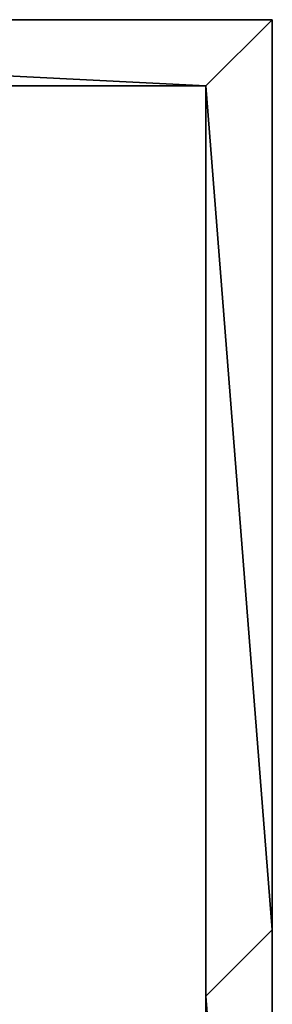
# Model space of a CAD drawing. Units: millimetres. Extents: x 130 to 1030, y -30 to 0.
# Drawn here: x 227 to 231, y -15 to -3 of the extents above; entities that cross this region are included whole.
import ezdxf

# ---------------------------------------------------------------- set-up
doc = ezdxf.new("R2010")
doc.units = ezdxf.units.MM
doc.header["$MEASUREMENT"] = 0
doc.layers.add('Korytko LED', color=255, linetype='Continuous')

msp = doc.modelspace()

# ---------------------------------------------------------------- linework, layer by layer
at = {"layer": 'Korytko LED'}
for points in [[(163.93, -3.2, 189.796), (230.53, -3.2, 189.796), (197.23, -3.2, 171.185)], [(230.53, -3.2, 822.574), (163.93, -3.2, 822.574), (197.23, -3.2, 841.185)], [(197.23, -3.2, 199.102), (230.53, -3.2, 189.796), (163.93, -3.2, 189.796)], [(197.23, -3.2, 813.268), (163.93, -3.2, 822.574), (230.53, -3.2, 822.574)], [(197.23, -3.2, 171.185), (230.53, -3.2, 189.796), (213.88, -3.2, 171.185)], [(213.88, -3.2, 841.185), (230.53, -3.2, 822.574), (197.23, -3.2, 841.185)], [(205.555, -3.2, 199.102), (230.53, -3.2, 189.796), (197.23, -3.2, 199.102)], [(197.23, -3.2, 813.268), (230.53, -3.2, 822.574), (205.555, -3.2, 813.268)], [(213.88, -3.2, 199.102), (230.53, -3.2, 189.796), (205.555, -3.2, 199.102)], [(205.555, -3.2, 813.268), (230.53, -3.2, 822.574), (213.88, -3.2, 813.268)], [(213.48, -4, 171.185), (213.88, -3.2, 171.185), (229.73, -4, 171.185)], [(213.48, -4, 841.185), (229.73, -4, 841.185), (213.88, -3.2, 841.185)], [(230.53, -3.2, 171.185), (229.73, -4, 171.185), (213.88, -3.2, 171.185)], [(230.53, -3.2, 841.185), (213.88, -3.2, 841.185), (229.73, -4, 841.185)], [(213.88, -3.2, 171.185), (230.53, -3.2, 189.796), (230.53, -3.2, 171.185)], [(230.53, -3.2, 841.185), (230.53, -3.2, 822.574), (213.88, -3.2, 841.185)], [(222.205, -3.2, 199.102), (230.53, -3.2, 189.796), (213.88, -3.2, 199.102)], [(213.88, -3.2, 813.268), (230.53, -3.2, 822.574), (222.205, -3.2, 813.268)], [(230.53, -3.2, 189.796), (222.205, -3.2, 199.102), (230.53, -3.2, 208.407)], [(230.53, -3.2, 208.407), (222.205, -3.2, 227.018), (230.53, -3.2, 227.018)], [(230.53, -3.2, 227.018), (222.205, -3.2, 227.018), (230.53, -3.2, 245.63)], [(230.53, -3.2, 245.63), (222.205, -3.2, 254.935), (230.53, -3.2, 264.241)], [(230.53, -3.2, 264.241), (222.205, -3.2, 282.852), (230.53, -3.2, 282.852)], [(230.53, -3.2, 282.852), (222.205, -3.2, 282.852), (230.53, -3.2, 301.463)], [(230.53, -3.2, 301.463), (222.205, -3.2, 310.768), (230.53, -3.2, 320.074)], [(230.53, -3.2, 320.074), (222.205, -3.2, 338.685), (230.53, -3.2, 338.685)], [(230.53, -3.2, 338.685), (222.205, -3.2, 338.685), (230.53, -3.2, 357.296)], [(230.53, -3.2, 357.296), (222.205, -3.2, 366.602), (230.53, -3.2, 375.907)], [(230.53, -3.2, 375.907), (222.205, -3.2, 394.518), (230.53, -3.2, 394.518)], [(230.53, -3.2, 394.518), (222.205, -3.2, 394.518), (230.53, -3.2, 413.13)], [(230.53, -3.2, 413.13), (222.205, -3.2, 422.435), (230.53, -3.2, 431.741)], [(230.53, -3.2, 431.741), (222.205, -3.2, 450.352), (230.53, -3.2, 450.352)], [(230.53, -3.2, 450.352), (222.205, -3.2, 450.352), (230.53, -3.2, 468.963)], [(230.53, -3.2, 468.963), (222.205, -3.2, 478.268), (230.53, -3.2, 487.574)], [(230.53, -3.2, 487.574), (222.205, -3.2, 506.185), (230.53, -3.2, 506.185)], [(230.53, -3.2, 506.185), (222.205, -3.2, 506.185), (230.53, -3.2, 524.796)], [(230.53, -3.2, 524.796), (222.205, -3.2, 534.102), (230.53, -3.2, 543.407)], [(230.53, -3.2, 543.407), (222.205, -3.2, 562.018), (230.53, -3.2, 562.018)], [(230.53, -3.2, 562.018), (222.205, -3.2, 562.018), (230.53, -3.2, 580.63)], [(230.53, -3.2, 580.63), (222.205, -3.2, 589.935), (230.53, -3.2, 599.241)], [(230.53, -3.2, 599.241), (222.205, -3.2, 617.852), (230.53, -3.2, 617.852)], [(230.53, -3.2, 617.852), (222.205, -3.2, 617.852), (230.53, -3.2, 636.463)], [(230.53, -3.2, 636.463), (222.205, -3.2, 645.768), (230.53, -3.2, 655.074)], [(230.53, -3.2, 655.074), (222.205, -3.2, 673.685), (230.53, -3.2, 673.685)], [(230.53, -3.2, 673.685), (222.205, -3.2, 673.685), (230.53, -3.2, 692.296)], [(230.53, -3.2, 692.296), (222.205, -3.2, 701.602), (230.53, -3.2, 710.907)], [(230.53, -3.2, 710.907), (222.205, -3.2, 729.518), (230.53, -3.2, 729.518)], [(230.53, -3.2, 729.518), (222.205, -3.2, 729.518), (230.53, -3.2, 748.13)], [(230.53, -3.2, 748.13), (222.205, -3.2, 757.435), (230.53, -3.2, 766.741)], [(230.53, -3.2, 766.741), (222.205, -3.2, 785.352), (230.53, -3.2, 785.352)], [(230.53, -3.2, 785.352), (222.205, -3.2, 785.352), (230.53, -3.2, 803.963)], [(230.53, -3.2, 803.963), (222.205, -3.2, 813.268), (230.53, -3.2, 822.574)], [(222.205, -3.2, 394.518), (230.53, -3.2, 375.907), (222.205, -3.2, 366.602)], [(222.205, -3.2, 366.602), (230.53, -3.2, 357.296), (222.205, -3.2, 338.685)], [(222.205, -3.2, 338.685), (230.53, -3.2, 320.074), (222.205, -3.2, 310.768)], [(222.205, -3.2, 310.768), (230.53, -3.2, 301.463), (222.205, -3.2, 282.852)], [(222.205, -3.2, 282.852), (230.53, -3.2, 264.241), (222.205, -3.2, 254.935)], [(222.205, -3.2, 254.935), (230.53, -3.2, 245.63), (222.205, -3.2, 227.018)], [(222.205, -3.2, 227.018), (230.53, -3.2, 208.407), (222.205, -3.2, 199.102)], [(222.205, -3.2, 617.852), (230.53, -3.2, 599.241), (222.205, -3.2, 589.935)], [(222.205, -3.2, 589.935), (230.53, -3.2, 580.63), (222.205, -3.2, 562.018)], [(222.205, -3.2, 562.018), (230.53, -3.2, 543.407), (222.205, -3.2, 534.102)], [(222.205, -3.2, 534.102), (230.53, -3.2, 524.796), (222.205, -3.2, 506.185)], [(222.205, -3.2, 506.185), (230.53, -3.2, 487.574), (222.205, -3.2, 478.268)], [(222.205, -3.2, 478.268), (230.53, -3.2, 468.963), (222.205, -3.2, 450.352)], [(222.205, -3.2, 450.352), (230.53, -3.2, 431.741), (222.205, -3.2, 422.435)], [(222.205, -3.2, 422.435), (230.53, -3.2, 413.13), (222.205, -3.2, 394.518)], [(222.205, -3.2, 813.268), (230.53, -3.2, 803.963), (222.205, -3.2, 785.352)], [(222.205, -3.2, 785.352), (230.53, -3.2, 766.741), (222.205, -3.2, 757.435)], [(222.205, -3.2, 757.435), (230.53, -3.2, 748.13), (222.205, -3.2, 729.518)], [(222.205, -3.2, 729.518), (230.53, -3.2, 710.907), (222.205, -3.2, 701.602)], [(222.205, -3.2, 701.602), (230.53, -3.2, 692.296), (222.205, -3.2, 673.685)], [(222.205, -3.2, 673.685), (230.53, -3.2, 655.074), (222.205, -3.2, 645.768)], [(222.205, -3.2, 645.768), (230.53, -3.2, 636.463), (222.205, -3.2, 617.852)], [(230.53, -14.2, 171.185), (229.73, -4, 171.185), (230.53, -3.2, 171.185)], [(230.53, -14.2, 841.185), (230.53, -3.2, 841.185), (229.73, -4, 841.185)], [(230.53, -3.2, 171.185), (230.53, -3.2, 189.796), (230.53, -14.2, 171.185)], [(230.53, -14.2, 841.185), (230.53, -3.2, 822.574), (230.53, -3.2, 841.185)], [(230.53, -3.2, 822.574), (230.53, -10.533, 816.37), (230.53, -3.2, 803.963)], [(230.53, -3.2, 803.963), (230.53, -10.533, 791.555), (230.53, -3.2, 785.352)], [(230.53, -3.2, 785.352), (230.53, -10.533, 766.741), (230.53, -3.2, 766.741)], [(230.53, -3.2, 766.741), (230.53, -10.533, 766.741), (230.53, -3.2, 748.13)], [(230.53, -3.2, 748.13), (230.53, -10.533, 741.926), (230.53, -3.2, 729.518)], [(230.53, -3.2, 729.518), (230.53, -10.533, 717.111), (230.53, -3.2, 710.907)], [(230.53, -3.2, 710.907), (230.53, -10.533, 692.296), (230.53, -3.2, 692.296)], [(230.53, -3.2, 692.296), (230.53, -10.533, 692.296), (230.53, -3.2, 673.685)], [(230.53, -3.2, 673.685), (230.53, -10.533, 667.481), (230.53, -3.2, 655.074)], [(230.53, -3.2, 655.074), (230.53, -10.533, 642.667), (230.53, -3.2, 636.463)], [(230.53, -3.2, 636.463), (230.53, -10.533, 617.852), (230.53, -3.2, 617.852)], [(230.53, -3.2, 617.852), (230.53, -10.533, 617.852), (230.53, -3.2, 599.241)], [(230.53, -3.2, 599.241), (230.53, -10.533, 593.037), (230.53, -3.2, 580.63)], [(230.53, -3.2, 580.63), (230.53, -10.533, 568.222), (230.53, -3.2, 562.018)], [(230.53, -3.2, 562.018), (230.53, -10.533, 543.407), (230.53, -3.2, 543.407)], [(230.53, -3.2, 543.407), (230.53, -10.533, 543.407), (230.53, -3.2, 524.796)], [(230.53, -3.2, 524.796), (230.53, -10.533, 518.592), (230.53, -3.2, 506.185)], [(230.53, -3.2, 506.185), (230.53, -10.533, 493.778), (230.53, -3.2, 487.574)], [(230.53, -3.2, 487.574), (230.53, -10.533, 468.963), (230.53, -3.2, 468.963)], [(230.53, -3.2, 468.963), (230.53, -10.533, 468.963), (230.53, -3.2, 450.352)], [(230.53, -3.2, 450.352), (230.53, -10.533, 444.148), (230.53, -3.2, 431.741)], [(230.53, -3.2, 431.741), (230.53, -10.533, 419.333), (230.53, -3.2, 413.13)], [(230.53, -3.2, 413.13), (230.53, -10.533, 394.518), (230.53, -3.2, 394.518)], [(230.53, -3.2, 394.518), (230.53, -10.533, 394.518), (230.53, -3.2, 375.907)], [(230.53, -3.2, 375.907), (230.53, -10.533, 369.704), (230.53, -3.2, 357.296)], [(230.53, -3.2, 357.296), (230.53, -10.533, 344.889), (230.53, -3.2, 338.685)], [(230.53, -3.2, 338.685), (230.53, -10.533, 320.074), (230.53, -3.2, 320.074)], [(230.53, -3.2, 320.074), (230.53, -10.533, 320.074), (230.53, -3.2, 301.463)], [(230.53, -3.2, 301.463), (230.53, -10.533, 295.259), (230.53, -3.2, 282.852)], [(230.53, -3.2, 282.852), (230.53, -10.533, 270.444), (230.53, -3.2, 264.241)], [(230.53, -3.2, 264.241), (230.53, -10.533, 245.63), (230.53, -3.2, 245.63)], [(230.53, -3.2, 245.63), (230.53, -10.533, 245.63), (230.53, -3.2, 227.018)], [(230.53, -3.2, 227.018), (230.53, -10.533, 220.815), (230.53, -3.2, 208.407)], [(230.53, -3.2, 208.407), (230.53, -10.533, 196), (230.53, -3.2, 189.796)], [(230.53, -10.533, 196), (230.53, -3.2, 208.407), (230.53, -10.533, 220.815)], [(230.53, -10.533, 220.815), (230.53, -3.2, 227.018), (230.53, -10.533, 245.63)], [(230.53, -10.533, 245.63), (230.53, -3.2, 264.241), (230.53, -10.533, 270.444)], [(230.53, -10.533, 270.444), (230.53, -3.2, 282.852), (230.53, -10.533, 295.259)], [(230.53, -10.533, 295.259), (230.53, -3.2, 301.463), (230.53, -10.533, 320.074)], [(230.53, -10.533, 320.074), (230.53, -3.2, 338.685), (230.53, -10.533, 344.889)], [(230.53, -10.533, 344.889), (230.53, -3.2, 357.296), (230.53, -10.533, 369.704)], [(230.53, -10.533, 369.704), (230.53, -3.2, 375.907), (230.53, -10.533, 394.518)], [(230.53, -10.533, 394.518), (230.53, -3.2, 413.13), (230.53, -10.533, 419.333)], [(230.53, -10.533, 419.333), (230.53, -3.2, 431.741), (230.53, -10.533, 444.148)], [(230.53, -10.533, 444.148), (230.53, -3.2, 450.352), (230.53, -10.533, 468.963)], [(230.53, -10.533, 468.963), (230.53, -3.2, 487.574), (230.53, -10.533, 493.778)], [(230.53, -10.533, 493.778), (230.53, -3.2, 506.185), (230.53, -10.533, 518.592)], [(230.53, -10.533, 518.592), (230.53, -3.2, 524.796), (230.53, -10.533, 543.407)], [(230.53, -10.533, 543.407), (230.53, -3.2, 562.018), (230.53, -10.533, 568.222)], [(230.53, -10.533, 568.222), (230.53, -3.2, 580.63), (230.53, -10.533, 593.037)], [(230.53, -10.533, 593.037), (230.53, -3.2, 599.241), (230.53, -10.533, 617.852)], [(230.53, -10.533, 617.852), (230.53, -3.2, 636.463), (230.53, -10.533, 642.667)], [(230.53, -10.533, 642.667), (230.53, -3.2, 655.074), (230.53, -10.533, 667.481)], [(230.53, -10.533, 667.481), (230.53, -3.2, 673.685), (230.53, -10.533, 692.296)], [(230.53, -10.533, 692.296), (230.53, -3.2, 710.907), (230.53, -10.533, 717.111)], [(230.53, -10.533, 717.111), (230.53, -3.2, 729.518), (230.53, -10.533, 741.926)], [(230.53, -10.533, 741.926), (230.53, -3.2, 748.13), (230.53, -10.533, 766.741)], [(230.53, -10.533, 766.741), (230.53, -3.2, 785.352), (230.53, -10.533, 791.555)], [(230.53, -10.533, 791.555), (230.53, -3.2, 803.963), (230.53, -10.533, 816.37)], [(230.53, -3.2, 189.796), (230.53, -25.2, 189.796), (230.53, -14.2, 171.185)], [(230.53, -25.2, 822.574), (230.53, -3.2, 822.574), (230.53, -14.2, 841.185)], [(230.53, -3.2, 822.574), (230.53, -25.2, 822.574), (230.53, -10.533, 816.37)], [(230.53, -10.533, 196), (230.53, -25.2, 189.796), (230.53, -3.2, 189.796)], [(229.73, -4, 171.185), (229.73, -4, 189.796), (213.48, -4, 171.185)], [(213.48, -4, 841.185), (229.73, -4, 822.574), (229.73, -4, 841.185)], [(229.73, -4, 822.574), (213.48, -4, 799.31), (229.73, -4, 803.963)], [(229.73, -4, 803.963), (213.48, -4, 799.31), (229.73, -4, 785.352)], [(229.73, -4, 785.352), (213.48, -4, 757.435), (229.73, -4, 766.741)], [(229.73, -4, 766.741), (213.48, -4, 757.435), (229.73, -4, 748.13)], [(229.73, -4, 748.13), (213.48, -4, 757.435), (229.73, -4, 729.518)], [(229.73, -4, 729.518), (213.48, -4, 715.56), (229.73, -4, 710.907)], [(229.73, -4, 710.907), (213.48, -4, 715.56), (229.73, -4, 692.296)], [(229.73, -4, 692.296), (213.48, -4, 673.685), (229.73, -4, 673.685)], [(229.73, -4, 673.685), (213.48, -4, 673.685), (229.73, -4, 655.074)], [(229.73, -4, 655.074), (213.48, -4, 631.81), (229.73, -4, 636.463)], [(229.73, -4, 636.463), (213.48, -4, 631.81), (229.73, -4, 617.852)], [(229.73, -4, 617.852), (213.48, -4, 589.935), (229.73, -4, 599.241)], [(229.73, -4, 599.241), (213.48, -4, 589.935), (229.73, -4, 580.63)], [(229.73, -4, 580.63), (213.48, -4, 589.935), (229.73, -4, 562.018)], [(229.73, -4, 562.018), (213.48, -4, 548.06), (229.73, -4, 543.407)], [(229.73, -4, 543.407), (213.48, -4, 548.06), (229.73, -4, 524.796)], [(229.73, -4, 524.796), (213.48, -4, 506.185), (229.73, -4, 506.185)], [(229.73, -4, 506.185), (213.48, -4, 506.185), (229.73, -4, 487.574)], [(229.73, -4, 487.574), (213.48, -4, 464.31), (229.73, -4, 468.963)], [(229.73, -4, 468.963), (213.48, -4, 464.31), (229.73, -4, 450.352)], [(229.73, -4, 450.352), (213.48, -4, 422.435), (229.73, -4, 431.741)], [(229.73, -4, 431.741), (213.48, -4, 422.435), (229.73, -4, 413.13)], [(229.73, -4, 413.13), (213.48, -4, 422.435), (229.73, -4, 394.518)], [(229.73, -4, 394.518), (213.48, -4, 380.56), (229.73, -4, 375.907)], [(229.73, -4, 375.907), (213.48, -4, 380.56), (229.73, -4, 357.296)], [(229.73, -4, 357.296), (213.48, -4, 338.685), (229.73, -4, 338.685)], [(229.73, -4, 338.685), (213.48, -4, 338.685), (229.73, -4, 320.074)], [(229.73, -4, 320.074), (213.48, -4, 296.81), (229.73, -4, 301.463)], [(229.73, -4, 301.463), (213.48, -4, 296.81), (229.73, -4, 282.852)], [(229.73, -4, 282.852), (213.48, -4, 254.935), (229.73, -4, 264.241)], [(229.73, -4, 264.241), (213.48, -4, 254.935), (229.73, -4, 245.63)], [(229.73, -4, 245.63), (213.48, -4, 254.935), (229.73, -4, 227.018)], [(229.73, -4, 227.018), (213.48, -4, 213.06), (229.73, -4, 208.407)], [(229.73, -4, 208.407), (213.48, -4, 213.06), (229.73, -4, 189.796)], [(213.48, -4, 296.81), (229.73, -4, 320.074), (213.48, -4, 338.685)], [(213.48, -4, 254.935), (229.73, -4, 282.852), (213.48, -4, 296.81)], [(213.48, -4, 213.06), (229.73, -4, 227.018), (213.48, -4, 254.935)], [(213.48, -4, 464.31), (229.73, -4, 487.574), (213.48, -4, 506.185)], [(213.48, -4, 422.435), (229.73, -4, 450.352), (213.48, -4, 464.31)], [(213.48, -4, 380.56), (229.73, -4, 394.518), (213.48, -4, 422.435)], [(213.48, -4, 338.685), (229.73, -4, 357.296), (213.48, -4, 380.56)], [(213.48, -4, 631.81), (229.73, -4, 655.074), (213.48, -4, 673.685)], [(213.48, -4, 589.935), (229.73, -4, 617.852), (213.48, -4, 631.81)], [(213.48, -4, 548.06), (229.73, -4, 562.018), (213.48, -4, 589.935)], [(213.48, -4, 506.185), (229.73, -4, 524.796), (213.48, -4, 548.06)], [(213.48, -4, 757.435), (229.73, -4, 785.352), (213.48, -4, 799.31)], [(213.48, -4, 715.56), (229.73, -4, 729.518), (213.48, -4, 757.435)], [(213.48, -4, 673.685), (229.73, -4, 692.296), (213.48, -4, 715.56)], [(229.73, -4, 189.796), (213.48, -4, 213.06), (213.48, -4, 171.185)], [(213.48, -4, 841.185), (213.48, -4, 799.31), (229.73, -4, 822.574)], [(229.73, -4, 171.185), (230.53, -14.2, 171.185), (229.73, -15, 171.185)], [(229.73, -4, 841.185), (229.73, -15, 841.185), (230.53, -14.2, 841.185)], [(229.73, -15, 171.185), (229.73, -4, 189.796), (229.73, -4, 171.185)], [(229.73, -4, 841.185), (229.73, -4, 822.574), (229.73, -15, 841.185)], [(229.73, -4, 189.796), (229.73, -11.333, 196), (229.73, -4, 208.407)], [(229.73, -4, 208.407), (229.73, -11.333, 220.815), (229.73, -4, 227.018)], [(229.73, -4, 227.018), (229.73, -11.333, 245.63), (229.73, -4, 245.63)], [(229.73, -4, 245.63), (229.73, -11.333, 245.63), (229.73, -4, 264.241)], [(229.73, -4, 264.241), (229.73, -11.333, 270.444), (229.73, -4, 282.852)], [(229.73, -4, 282.852), (229.73, -11.333, 295.259), (229.73, -4, 301.463)], [(229.73, -4, 301.463), (229.73, -11.333, 320.074), (229.73, -4, 320.074)], [(229.73, -4, 320.074), (229.73, -11.333, 320.074), (229.73, -4, 338.685)], [(229.73, -4, 338.685), (229.73, -11.333, 344.889), (229.73, -4, 357.296)], [(229.73, -4, 357.296), (229.73, -11.333, 369.704), (229.73, -4, 375.907)], [(229.73, -4, 375.907), (229.73, -11.333, 394.518), (229.73, -4, 394.518)], [(229.73, -4, 394.518), (229.73, -11.333, 394.518), (229.73, -4, 413.13)], [(229.73, -4, 413.13), (229.73, -11.333, 419.333), (229.73, -4, 431.741)], [(229.73, -4, 431.741), (229.73, -11.333, 444.148), (229.73, -4, 450.352)], [(229.73, -4, 450.352), (229.73, -11.333, 468.963), (229.73, -4, 468.963)], [(229.73, -4, 468.963), (229.73, -11.333, 468.963), (229.73, -4, 487.574)], [(229.73, -4, 487.574), (229.73, -11.333, 493.778), (229.73, -4, 506.185)], [(229.73, -4, 506.185), (229.73, -11.333, 518.592), (229.73, -4, 524.796)], [(229.73, -4, 524.796), (229.73, -11.333, 543.407), (229.73, -4, 543.407)], [(229.73, -4, 543.407), (229.73, -11.333, 543.407), (229.73, -4, 562.018)], [(229.73, -4, 562.018), (229.73, -11.333, 568.222), (229.73, -4, 580.63)], [(229.73, -4, 580.63), (229.73, -11.333, 593.037), (229.73, -4, 599.241)], [(229.73, -4, 599.241), (229.73, -11.333, 617.852), (229.73, -4, 617.852)], [(229.73, -4, 617.852), (229.73, -11.333, 617.852), (229.73, -4, 636.463)], [(229.73, -4, 636.463), (229.73, -11.333, 642.667), (229.73, -4, 655.074)], [(229.73, -4, 655.074), (229.73, -11.333, 667.481), (229.73, -4, 673.685)], [(229.73, -4, 673.685), (229.73, -11.333, 692.296), (229.73, -4, 692.296)], [(229.73, -4, 692.296), (229.73, -11.333, 692.296), (229.73, -4, 710.907)], [(229.73, -4, 710.907), (229.73, -11.333, 717.111), (229.73, -4, 729.518)], [(229.73, -4, 729.518), (229.73, -11.333, 741.926), (229.73, -4, 748.13)], [(229.73, -4, 748.13), (229.73, -11.333, 766.741), (229.73, -4, 766.741)], [(229.73, -4, 766.741), (229.73, -11.333, 766.741), (229.73, -4, 785.352)], [(229.73, -4, 785.352), (229.73, -11.333, 791.555), (229.73, -4, 803.963)], [(229.73, -4, 803.963), (229.73, -11.333, 816.37), (229.73, -4, 822.574)], [(229.73, -11.333, 220.815), (229.73, -4, 208.407), (229.73, -11.333, 196)], [(229.73, -11.333, 245.63), (229.73, -4, 227.018), (229.73, -11.333, 220.815)], [(229.73, -11.333, 270.444), (229.73, -4, 264.241), (229.73, -11.333, 245.63)], [(229.73, -11.333, 295.259), (229.73, -4, 282.852), (229.73, -11.333, 270.444)], [(229.73, -11.333, 320.074), (229.73, -4, 301.463), (229.73, -11.333, 295.259)], [(229.73, -11.333, 344.889), (229.73, -4, 338.685), (229.73, -11.333, 320.074)], [(229.73, -11.333, 369.704), (229.73, -4, 357.296), (229.73, -11.333, 344.889)], [(229.73, -11.333, 394.518), (229.73, -4, 375.907), (229.73, -11.333, 369.704)], [(229.73, -11.333, 419.333), (229.73, -4, 413.13), (229.73, -11.333, 394.518)], [(229.73, -11.333, 444.148), (229.73, -4, 431.741), (229.73, -11.333, 419.333)], [(229.73, -11.333, 468.963), (229.73, -4, 450.352), (229.73, -11.333, 444.148)], [(229.73, -11.333, 493.778), (229.73, -4, 487.574), (229.73, -11.333, 468.963)], [(229.73, -11.333, 518.592), (229.73, -4, 506.185), (229.73, -11.333, 493.778)], [(229.73, -11.333, 543.407), (229.73, -4, 524.796), (229.73, -11.333, 518.592)], [(229.73, -11.333, 568.222), (229.73, -4, 562.018), (229.73, -11.333, 543.407)], [(229.73, -11.333, 593.037), (229.73, -4, 580.63), (229.73, -11.333, 568.222)], [(229.73, -11.333, 617.852), (229.73, -4, 599.241), (229.73, -11.333, 593.037)], [(229.73, -11.333, 642.667), (229.73, -4, 636.463), (229.73, -11.333, 617.852)], [(229.73, -11.333, 667.481), (229.73, -4, 655.074), (229.73, -11.333, 642.667)], [(229.73, -11.333, 692.296), (229.73, -4, 673.685), (229.73, -11.333, 667.481)], [(229.73, -11.333, 717.111), (229.73, -4, 710.907), (229.73, -11.333, 692.296)], [(229.73, -11.333, 741.926), (229.73, -4, 729.518), (229.73, -11.333, 717.111)], [(229.73, -11.333, 766.741), (229.73, -4, 748.13), (229.73, -11.333, 741.926)], [(229.73, -11.333, 791.555), (229.73, -4, 785.352), (229.73, -11.333, 766.741)], [(229.73, -18.667, 816.37), (229.73, -4, 822.574), (229.73, -11.333, 816.37)], [(229.73, -11.333, 816.37), (229.73, -4, 803.963), (229.73, -11.333, 791.555)], [(229.73, -26, 189.796), (229.73, -4, 189.796), (229.73, -15, 171.185)], [(229.73, -4, 822.574), (229.73, -26, 822.574), (229.73, -15, 841.185)], [(229.73, -26, 822.574), (229.73, -4, 822.574), (229.73, -18.667, 816.37)], [(229.73, -4, 189.796), (229.73, -26, 189.796), (229.73, -11.333, 196)], [(230.53, -17.867, 220.815), (230.53, -17.867, 196), (230.53, -10.533, 196), (230.53, -10.533, 220.815)], [(230.53, -17.867, 245.63), (230.53, -17.867, 220.815), (230.53, -10.533, 220.815), (230.53, -10.533, 245.63)], [(230.53, -17.867, 270.444), (230.53, -17.867, 245.63), (230.53, -10.533, 245.63), (230.53, -10.533, 270.444)], [(230.53, -17.867, 295.259), (230.53, -17.867, 270.444), (230.53, -10.533, 270.444), (230.53, -10.533, 295.259)], [(230.53, -17.867, 320.074), (230.53, -17.867, 295.259), (230.53, -10.533, 295.259), (230.53, -10.533, 320.074)], [(230.53, -17.867, 344.889), (230.53, -17.867, 320.074), (230.53, -10.533, 320.074), (230.53, -10.533, 344.889)], [(230.53, -17.867, 369.704), (230.53, -17.867, 344.889), (230.53, -10.533, 344.889), (230.53, -10.533, 369.704)], [(230.53, -17.867, 394.518), (230.53, -17.867, 369.704), (230.53, -10.533, 369.704), (230.53, -10.533, 394.518)], [(230.53, -17.867, 419.333), (230.53, -17.867, 394.518), (230.53, -10.533, 394.518), (230.53, -10.533, 419.333)], [(230.53, -17.867, 444.148), (230.53, -17.867, 419.333), (230.53, -10.533, 419.333), (230.53, -10.533, 444.148)], [(230.53, -17.867, 468.963), (230.53, -17.867, 444.148), (230.53, -10.533, 444.148), (230.53, -10.533, 468.963)], [(230.53, -17.867, 493.778), (230.53, -17.867, 468.963), (230.53, -10.533, 468.963), (230.53, -10.533, 493.778)], [(230.53, -17.867, 518.592), (230.53, -17.867, 493.778), (230.53, -10.533, 493.778), (230.53, -10.533, 518.592)], [(230.53, -17.867, 543.407), (230.53, -17.867, 518.592), (230.53, -10.533, 518.592), (230.53, -10.533, 543.407)], [(230.53, -17.867, 568.222), (230.53, -17.867, 543.407), (230.53, -10.533, 543.407), (230.53, -10.533, 568.222)], [(230.53, -17.867, 593.037), (230.53, -17.867, 568.222), (230.53, -10.533, 568.222), (230.53, -10.533, 593.037)], [(230.53, -17.867, 617.852), (230.53, -17.867, 593.037), (230.53, -10.533, 593.037), (230.53, -10.533, 617.852)], [(230.53, -17.867, 642.667), (230.53, -17.867, 617.852), (230.53, -10.533, 617.852), (230.53, -10.533, 642.667)], [(230.53, -17.867, 667.481), (230.53, -17.867, 642.667), (230.53, -10.533, 642.667), (230.53, -10.533, 667.481)], [(230.53, -17.867, 692.296), (230.53, -17.867, 667.481), (230.53, -10.533, 667.481), (230.53, -10.533, 692.296)], [(230.53, -17.867, 717.111), (230.53, -17.867, 692.296), (230.53, -10.533, 692.296), (230.53, -10.533, 717.111)], [(230.53, -17.867, 741.926), (230.53, -17.867, 717.111), (230.53, -10.533, 717.111), (230.53, -10.533, 741.926)], [(230.53, -17.867, 766.741), (230.53, -17.867, 741.926), (230.53, -10.533, 741.926), (230.53, -10.533, 766.741)], [(230.53, -17.867, 791.555), (230.53, -17.867, 766.741), (230.53, -10.533, 766.741), (230.53, -10.533, 791.555)], [(230.53, -17.867, 816.37), (230.53, -17.867, 791.555), (230.53, -10.533, 791.555), (230.53, -10.533, 816.37)], [(230.53, -17.867, 196), (230.53, -25.2, 189.796), (230.53, -10.533, 196)], [(230.53, -10.533, 816.37), (230.53, -25.2, 822.574), (230.53, -17.867, 816.37)], [(229.73, -11.333, 220.815), (229.73, -11.333, 196), (229.73, -18.667, 196), (229.73, -18.667, 220.815)], [(229.73, -11.333, 245.63), (229.73, -11.333, 220.815), (229.73, -18.667, 220.815), (229.73, -18.667, 245.63)], [(229.73, -11.333, 270.444), (229.73, -11.333, 245.63), (229.73, -18.667, 245.63), (229.73, -18.667, 270.444)], [(229.73, -11.333, 295.259), (229.73, -11.333, 270.444), (229.73, -18.667, 270.444), (229.73, -18.667, 295.259)], [(229.73, -11.333, 320.074), (229.73, -11.333, 295.259), (229.73, -18.667, 295.259), (229.73, -18.667, 320.074)], [(229.73, -11.333, 344.889), (229.73, -11.333, 320.074), (229.73, -18.667, 320.074), (229.73, -18.667, 344.889)], [(229.73, -11.333, 369.704), (229.73, -11.333, 344.889), (229.73, -18.667, 344.889), (229.73, -18.667, 369.704)], [(229.73, -11.333, 394.518), (229.73, -11.333, 369.704), (229.73, -18.667, 369.704), (229.73, -18.667, 394.518)], [(229.73, -11.333, 419.333), (229.73, -11.333, 394.518), (229.73, -18.667, 394.518), (229.73, -18.667, 419.333)], [(229.73, -11.333, 444.148), (229.73, -11.333, 419.333), (229.73, -18.667, 419.333), (229.73, -18.667, 444.148)], [(229.73, -11.333, 468.963), (229.73, -11.333, 444.148), (229.73, -18.667, 444.148), (229.73, -18.667, 468.963)], [(229.73, -11.333, 493.778), (229.73, -11.333, 468.963), (229.73, -18.667, 468.963), (229.73, -18.667, 493.778)], [(229.73, -11.333, 518.592), (229.73, -11.333, 493.778), (229.73, -18.667, 493.778), (229.73, -18.667, 518.592)], [(229.73, -11.333, 543.407), (229.73, -11.333, 518.592), (229.73, -18.667, 518.592), (229.73, -18.667, 543.407)], [(229.73, -11.333, 568.222), (229.73, -11.333, 543.407), (229.73, -18.667, 543.407), (229.73, -18.667, 568.222)], [(229.73, -11.333, 593.037), (229.73, -11.333, 568.222), (229.73, -18.667, 568.222), (229.73, -18.667, 593.037)], [(229.73, -11.333, 617.852), (229.73, -11.333, 593.037), (229.73, -18.667, 593.037), (229.73, -18.667, 617.852)], [(229.73, -11.333, 642.667), (229.73, -11.333, 617.852), (229.73, -18.667, 617.852), (229.73, -18.667, 642.667)], [(229.73, -11.333, 667.481), (229.73, -11.333, 642.667), (229.73, -18.667, 642.667), (229.73, -18.667, 667.481)], [(229.73, -11.333, 692.296), (229.73, -11.333, 667.481), (229.73, -18.667, 667.481), (229.73, -18.667, 692.296)], [(229.73, -11.333, 717.111), (229.73, -11.333, 692.296), (229.73, -18.667, 692.296), (229.73, -18.667, 717.111)], [(229.73, -11.333, 741.926), (229.73, -11.333, 717.111), (229.73, -18.667, 717.111), (229.73, -18.667, 741.926)], [(229.73, -11.333, 766.741), (229.73, -11.333, 741.926), (229.73, -18.667, 741.926), (229.73, -18.667, 766.741)], [(229.73, -11.333, 791.555), (229.73, -11.333, 766.741), (229.73, -18.667, 766.741), (229.73, -18.667, 791.555)], [(229.73, -11.333, 816.37), (229.73, -11.333, 791.555), (229.73, -18.667, 791.555), (229.73, -18.667, 816.37)], [(229.73, -11.333, 196), (229.73, -26, 189.796), (229.73, -18.667, 196)], [(230.53, -25.2, 171.185), (229.73, -15, 171.185), (230.53, -14.2, 171.185)], [(230.53, -25.2, 841.185), (230.53, -14.2, 841.185), (229.73, -15, 841.185)], [(230.53, -14.2, 171.185), (230.53, -25.2, 189.796), (230.53, -25.2, 171.185)], [(230.53, -25.2, 841.185), (230.53, -25.2, 822.574), (230.53, -14.2, 841.185)], [(229.73, -15, 171.185), (230.53, -25.2, 171.185), (229.73, -26, 171.185)], [(229.73, -15, 841.185), (229.73, -26, 841.185), (230.53, -25.2, 841.185)], [(229.73, -26, 171.185), (229.73, -26, 189.796), (229.73, -15, 171.185)], [(229.73, -15, 841.185), (229.73, -26, 822.574), (229.73, -26, 841.185)]]:
    msp.add_3dface(points, dxfattribs=at)

doc.saveas('drawing.dxf')
